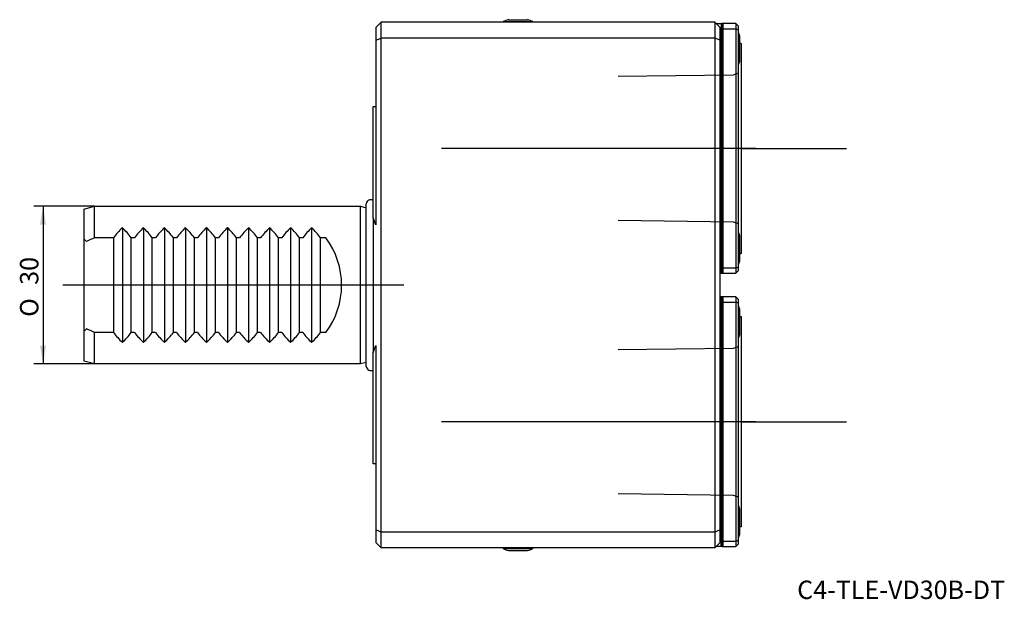
# Model space of a CAD drawing. Units: millimetres. Extents: x -67 to 120, y -60 to 51.
import ezdxf
from ezdxf.enums import TextEntityAlignment as Align
from ezdxf.lldxf.tags import DXFTag

# ---------------------------------------------------------------- set-up
doc = ezdxf.new("R2010")
doc.units = ezdxf.units.MM
for name, color, linetype in [('1', 4, 'Continuous'), ('4', 2, 'CENTER'), ('80', 6, 'Continuous'), ('81', 3, 'Continuous'), ('82', 3, 'Continuous'), ('SK1', 4, 'Continuous'), ('SK2', 7, 'Continuous'), ('SK3', 1, 'DASHED2'), ('SK4', 2, 'CENTER'), ('SK6', 5, 'Continuous')]:
    doc.layers.add(name, color=color, linetype=linetype)
doc.styles.add('SEACAD_Solid_Edge_ANSI1_Symbols', font='semeca1.ttf')
doc.styles.add('SEACAD_txt_shx', font='txt.shx')
tags = doc.linetypes.add('CENTER', pattern=[50.8, 31.75, -6.35, 6.35, -6.35]).pattern_tags.tags
tags[10:11] = [DXFTag(74, 4), DXFTag(75, 0), DXFTag(340, '0'), DXFTag(46, 0.0), DXFTag(50, 0.0), DXFTag(44, 0.0), DXFTag(45, 0.0)]
tags[8:9] = [DXFTag(74, 4), DXFTag(75, 0), DXFTag(340, '0'), DXFTag(46, 0.0), DXFTag(50, 0.0), DXFTag(44, 0.0), DXFTag(45, 0.0)]
tags[6:7] = [DXFTag(74, 4), DXFTag(75, 0), DXFTag(340, '0'), DXFTag(46, 0.0), DXFTag(50, 0.0), DXFTag(44, 0.0), DXFTag(45, 0.0)]
tags[4:5] = [DXFTag(74, 4), DXFTag(75, 0), DXFTag(340, '0'), DXFTag(46, 0.0), DXFTag(50, 0.0), DXFTag(44, 0.0), DXFTag(45, 0.0)]
tags = doc.linetypes.add('DASHED2', pattern=[9.525, 6.35, -3.175]).pattern_tags.tags
tags[6:7] = [DXFTag(74, 4), DXFTag(75, 0), DXFTag(340, '0'), DXFTag(46, 0.0), DXFTag(50, 0.0), DXFTag(44, 0.0), DXFTag(45, 0.0)]
tags[4:5] = [DXFTag(74, 4), DXFTag(75, 0), DXFTag(340, '0'), DXFTag(46, 0.0), DXFTag(50, 0.0), DXFTag(44, 0.0), DXFTag(45, 0.0)]

# ---------------------------------------------------------------- blocks, each defined once
blk = doc.blocks.new('SEANNOT_GROUP')
at = {"layer": 'SK6', "style": 'SEACAD_txt_shx'}
blk.add_text('C4-TLE-VD30B-DT', height=3.5, dxfattribs=at).set_placement((80.65, -56.22), align=Align.TOP_LEFT)
blk = doc.blocks.new('GDimGGroup')
at = {"layer": 'SK2'}
for points in [[(-63.37, 11.5), (-62.21, 11.5), (-62.79, 15)], [(-63.37, -11.5), (-62.79, -15), (-62.21, -11.5)]]:
    blk.add_hatch(color=256, dxfattribs=at).paths.add_polyline_path(points)
for p, q in [((-53, 15), (-64.54, 15)), ((-62.79, 15), (-62.79, -15)), ((-53, -15), (-64.54, -15))]:
    blk.add_line(p, q, dxfattribs=at)
for s, style, p in [('30', 'SEACAD_txt_shx', (-67.17, 0.06)), ('O', 'SEACAD_Solid_Edge_ANSI1_Symbols', (-67.17, -6.03))]:
    blk.add_text(s, height=3.5, rotation=90, dxfattribs=dict(at, style=style)).set_placement(p, align=Align.TOP_LEFT)

msp = doc.modelspace()

# ---------------------------------------------------------------- linework, layer by layer
at = {"layer": '1'}
for p, q in [((0.5, 49), (1.5, 50)), ((0.5, 49), (0.5, 46.59)), ((65, 50), (1.5, 50)), ((1.5, 47), (1.5, 50)), ((24.7, 50.13), (30.4, 50.13)), ((24.7, 50), (24.7, 50.13)), ((25.75, 50.5), (29.35, 50.5)), ((30.4, 50.13), (30.4, 50)), ((65, 50), (65, 47)), ((66, 49), (65, 50)), ((65.25, 49.75), (65.8, 49.75)), ((65.8, 49.75), (66.2, 49.75)), ((66, 46.59), (66, 49)), ((66.2, 49.75), (66.3, 49.75)), ((66.2, 49.75), (66.2, 2.25)), ((66.3, 49.75), (66.3, 48.63)), ((66.6, 49.75), (66.3, 49.75)), ((66.3, 48.63), (66.6, 48.75)), ((66.6, 48.75), (66.6, 49.75)), ((69, 49.75), (66.6, 49.75)), ((66.6, 48.75), (69, 48.75)), ((66.6, 3.25), (66.6, 48.75)), ((69, 49.75), (69, 48.75)), ((69.5, 49.25), (69, 49.75)), ((69, 48.75), (69, 3.25)), ((69, 48.75), (69.5, 48.54)), ((69.5, 48.54), (69.5, 49.25)), ((0.5, 46.59), (1.5, 47)), ((65, 47), (1.5, 47)), ((1.5, -47), (1.5, 47)), ((65, 47), (65, -47)), ((66, 46.59), (65, 47)), ((66.3, 48.63), (66.3, 3.37)), ((69.5, 3.46), (69.5, 48.54)), ((69.75, 42.6), (69.75, 47.4)), ((0.5, 46.59), (0.5, 11.49)), ((66, -46.59), (66, 46.59)), ((70, 46), (70, 6)), ((0, 12.8), (0, 34)), ((0, 34), (0.5, 34)), ((0, 12.8), (0, -12.8)), ((69.75, 4.6), (69.75, 9.4)), ((66, 2.25), (66.2, 2.25)), ((66.2, 2.25), (66.3, 2.25)), ((66.3, 3.37), (66.3, 2.25)), ((66.6, 3.25), (66.3, 3.37)), ((66.3, 2.25), (66.6, 2.25)), ((66.6, 2.25), (66.6, 3.25)), ((69, 3.25), (66.6, 3.25)), ((66.6, 2.25), (69, 2.25)), ((69, 3.25), (69.5, 3.46)), ((69, 3.25), (69, 2.25)), ((69, 2.25), (69.5, 2.75)), ((69.5, 2.75), (69.5, 3.46)), ((66.2, -2.25), (66, -2.25)), ((66.3, -2.25), (66.2, -2.25)), ((66.2, -49.75), (66.2, -2.25)), ((66.3, -2.25), (66.3, -3.37)), ((66.6, -2.25), (66.3, -2.25)), ((66.3, -3.37), (66.6, -3.25)), ((66.3, -3.37), (66.3, -48.63)), ((66.6, -3.25), (66.6, -2.25)), ((69, -2.25), (66.6, -2.25)), ((66.6, -3.25), (69, -3.25)), ((66.6, -48.75), (66.6, -3.25)), ((69, -2.25), (69, -3.25)), ((69, -2.25), (69.5, -2.75)), ((69, -3.25), (69, -48.75)), ((69.5, -3.46), (69, -3.25)), ((69.5, -3.46), (69.5, -2.75)), ((69.5, -48.54), (69.5, -3.46)), ((69.75, -9.4), (69.75, -4.6)), ((70, -6), (70, -46)), ((0, -34), (0, -12.8)), ((0.5, -11.49), (0.5, -46.59)), ((0.5, -34), (0, -34)), ((69.75, -47.4), (69.75, -42.6)), ((1.5, -47), (0.5, -46.59)), ((0.5, -46.59), (0.5, -49)), ((66, -46.59), (65, -47)), ((66, -49), (66, -46.59)), ((65, -47), (1.5, -47)), ((1.5, -50), (1.5, -47)), ((65, -47), (65, -50)), ((66.3, -48.63), (66.3, -49.75)), ((66.6, -48.75), (66.3, -48.63)), ((69.5, -48.54), (69, -48.75)), ((69.5, -49.25), (69.5, -48.54)), ((1.5, -50), (0.5, -49)), ((65, -50), (1.5, -50)), ((24.7, -50.13), (24.7, -50)), ((24.7, -50.13), (30.4, -50.13)), ((25.75, -50.5), (29.35, -50.5)), ((30.4, -50), (30.4, -50.13)), ((66, -49), (65, -50)), ((65.8, -49.75), (65.25, -49.75)), ((66.2, -49.75), (65.8, -49.75)), ((66.3, -49.75), (66.2, -49.75)), ((66.3, -49.75), (66.6, -49.75)), ((66.6, -49.75), (66.6, -48.75)), ((69, -48.75), (66.6, -48.75)), ((66.6, -49.75), (69, -49.75)), ((69, -48.75), (69, -49.75)), ((69.5, -49.25), (69, -49.75))]:
    msp.add_line(p, q, dxfattribs=at)
for centre, radius, start, end in [((27.55, 43.74), 7, 104.9006, 114.0255), ((27.55, 43.74), 7, 65.9745, 75.0994), ((62.12, 45), 8, 17.4576, 22.6776), ((70, 46.5), 0.5, 240, 270), ((62.12, 45), 8, 337.3224, 342.5424), ((-31.5, 0), 34, 19.7499, 22.1088), ((62.12, 7), 8, 17.4576, 22.6776), ((70, 5.5), 0.5, 90, 120), ((62.12, 7), 8, 337.3224, 342.5424), ((62.12, -7), 8, 17.4576, 22.6776), ((70, -5.5), 0.5, 240, 270), ((62.12, -7), 8, 337.3224, 342.5424), ((-31.5, 0), 34, 337.8912, 340.2501), ((62.12, -45), 8, 17.4576, 22.6776), ((70, -46.5), 0.5, 90, 120), ((62.12, -45), 8, 337.3224, 342.5424), ((27.55, -43.74), 7, 245.9745, 255.0994), ((27.55, -43.74), 7, 284.9006, 294.0255)]:
    msp.add_arc(centre, radius, start, end, dxfattribs=at)
at = {"layer": '4'}
for p, q in [((72.76, 26), (45.74, 26)), ((72.76, -26), (44.7, -26))]:
    msp.add_line(p, q, dxfattribs=at)
at = {"layer": '80'}
msp.add_line((0, 0), (-20, 0), dxfattribs=at)
msp.add_point((0, 0), dxfattribs=at)
at = {"layer": '81'}
msp.add_line((70, -26), (90, -26), dxfattribs=at)
msp.add_point((70, -26), dxfattribs=at)
at = {"layer": '82'}
msp.add_line((70, 26), (90, 26), dxfattribs=at)
msp.add_point((70, 26), dxfattribs=at)
at = {"layer": 'SK1'}
for p, q in [((-55, 14.46), (-53, 15)), ((-53, 9), (-53, 15)), ((-53, 15), (-2.4, 15)), ((-2.4, -15), (-2.4, 15)), ((-2.4, 15), (-1.32, 14.71)), ((-1.32, -15.49), (-1.32, 15.49)), ((-55, 14.46), (-55, -14.46)), ((-47.7, 10.9), (-47.7, -10.9)), ((-43.7, 10.9), (-43.7, -10.9)), ((-39.7, 10.9), (-39.7, -10.9)), ((-35.7, 10.9), (-35.7, -10.9)), ((-31.7, 10.9), (-31.7, -10.9)), ((-27.7, 10.9), (-27.7, -10.9)), ((-23.7, 10.9), (-23.7, -10.9)), ((-19.7, 10.9), (-19.7, -10.9)), ((-15.7, 10.9), (-15.7, -10.9)), ((-11.7, 10.9), (-11.7, -10.9)), ((-49.4, 9), (-53, 9)), ((-49.4, 9), (-49.4, -9)), ((-45.4, 9), (-46, 9)), ((-46, -9), (-46, 9)), ((-41.4, 9), (-42, 9)), ((-42, -9), (-42, 9)), ((-37.4, 9), (-38, 9)), ((-38, -9), (-38, 9)), ((-33.4, 9), (-34, 9)), ((-34, -9), (-34, 9)), ((-29.4, 9), (-30, 9)), ((-30, -9), (-30, 9)), ((-25.4, 9), (-26, 9)), ((-26, -9), (-26, 9)), ((-21.4, 9), (-22, 9)), ((-22, -9), (-22, 9)), ((-17.4, 9), (-18, 9)), ((-18, -9), (-18, 9)), ((-13.4, 9), (-14, 9)), ((-14, -9), (-14, 9)), ((-9, 9), (-10, 9)), ((-10, -9), (-10, 9)), ((-49.4, -9), (-53, -9)), ((-53, -15), (-53, -9)), ((-45.4, -9), (-46, -9)), ((-41.4, -9), (-42, -9)), ((-37.4, -9), (-38, -9)), ((-33.4, -9), (-34, -9)), ((-29.4, -9), (-30, -9)), ((-25.4, -9), (-26, -9)), ((-21.4, -9), (-22, -9)), ((-17.4, -9), (-18, -9)), ((-13.4, -9), (-14, -9)), ((-9, -9), (-10, -9)), ((-53, -15), (-55, -14.46)), ((-1.32, -14.71), (-2.4, -15)), ((-2.4, -15), (-53, -15))]:
    msp.add_line(p, q, dxfattribs=at)
for centre, radius, start, end in [((-0.44, 15.36), 0.89, 60.7074, 171.4029), ((-37.4, 0), 15, 133.3668, 143.1301), ((-58, 0), 15, 36.8699, 46.6332), ((-33.4, 0), 15, 133.3668, 143.1301), ((-54, 0), 15, 36.8699, 46.6332), ((-29.4, 0), 15, 133.3668, 143.1301), ((-50, 0), 15, 36.8699, 46.6332), ((-25.4, 0), 15, 133.3668, 143.1301), ((-46, 0), 15, 36.8699, 46.6332), ((-21.4, 0), 15, 133.3668, 143.1301), ((-42, 0), 15, 36.8699, 46.6332), ((-17.4, 0), 15, 133.3668, 143.1301), ((-38, 0), 15, 36.8699, 46.6332), ((-13.4, 0), 15, 133.3668, 143.1301), ((-34, 0), 15, 36.8699, 46.6332), ((-9.4, 0), 15, 133.3668, 143.1301), ((-30, 0), 15, 36.8699, 46.6332), ((-5.4, 0), 15, 133.3668, 143.1301), ((-26, 0), 15, 36.8699, 46.6332), ((-1.4, 0), 15, 133.3668, 143.1301), ((-22, 0), 15, 36.8699, 46.6332), ((-21, 0), 15, 323.1301, 36.8699), ((-37.4, 0), 15, 216.8699, 226.6332), ((-58, 0), 15, 313.3668, 323.1301), ((-33.4, 0), 15, 216.8699, 226.6332), ((-54, 0), 15, 313.3668, 323.1301), ((-29.4, 0), 15, 216.8699, 226.6332), ((-50, 0), 15, 313.3668, 323.1301), ((-25.4, 0), 15, 216.8699, 226.6332), ((-46, 0), 15, 313.3668, 323.1301), ((-21.4, 0), 15, 216.8699, 226.6332), ((-42, 0), 15, 313.3668, 323.1301), ((-17.4, 0), 15, 216.8699, 226.6332), ((-38, 0), 15, 313.3668, 323.1301), ((-13.4, 0), 15, 216.8699, 226.6332), ((-34, 0), 15, 313.3668, 323.1301), ((-9.4, 0), 15, 216.8699, 226.6332), ((-30, 0), 15, 313.3668, 323.1301), ((-5.4, 0), 15, 216.8699, 226.6332), ((-26, 0), 15, 313.3668, 323.1301), ((-1.4, 0), 15, 216.8699, 226.6332), ((-22, 0), 15, 313.3668, 323.1301), ((-0.44, -15.36), 0.89, 188.5971, 299.2926)]:
    msp.add_arc(centre, radius, start, end, dxfattribs=at)
for start_param, end_param in [(0.780456, 0.836829), (5.446356, 5.50273)]:
    msp.add_ellipse((-63.21, 0), major_axis=(12.26, 0), ratio=0.963433, start_param=start_param, end_param=end_param, dxfattribs=at)
for points in [[(-53, 9), (-53.5, 8.78), (-54, 8.55), (-54.5, 8.31)], [(-53, -9), (-53.5, -8.78), (-54, -8.55), (-54.5, -8.31)]]:
    msp.add_open_spline(points, degree=3, dxfattribs=at)
at = {"layer": 'SK3'}
for p, q in [((46.6, 39.73), (68.55, 40.01)), ((68.55, 40.01), (69.51, 40.36)), ((68.55, 11.99), (46.6, 12.27)), ((69.51, 11.65), (68.55, 11.99)), ((46.6, -12.27), (68.55, -11.99)), ((68.55, -11.99), (69.51, -11.65)), ((68.55, -40.01), (46.6, -39.73)), ((69.51, -40.36), (68.55, -40.01))]:
    msp.add_line(p, q, dxfattribs=at)
at = {"layer": 'SK4'}
for p, q in [((72.76, 26), (12.99, 26)), ((5.82, 0), (-59.05, 0)), ((72.76, -26), (12.99, -26))]:
    msp.add_line(p, q, dxfattribs=at)

# ---------------------------------------------------------------- block references
at = {"layer": 'SK2'}
msp.add_blockref('GDimGGroup', (0, 0), dxfattribs=at)
at = {"layer": 'SK6'}
msp.add_blockref('SEANNOT_GROUP', (0, 0), dxfattribs=at)

doc.saveas('drawing.dxf')
